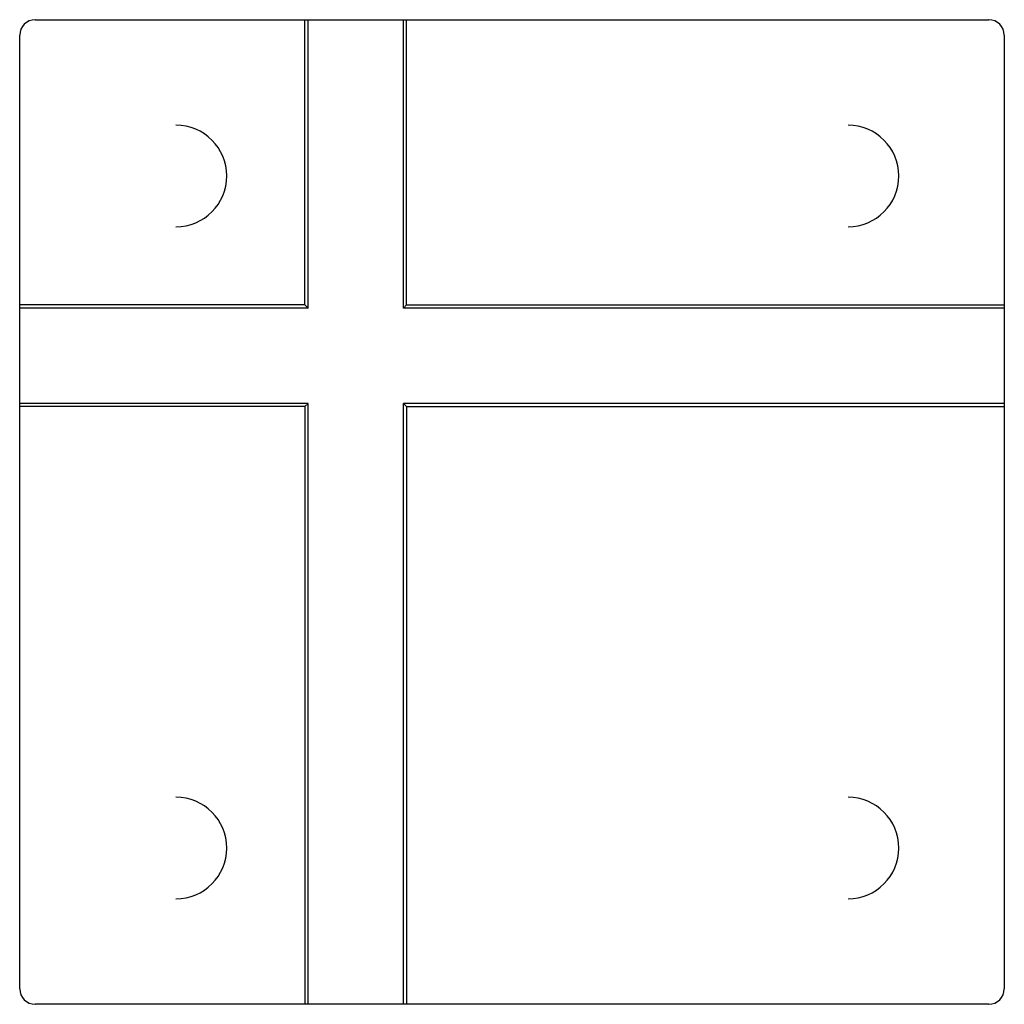
# Paper-space layout '_Снизу' of a CAD drawing. Units: millimetres. Extents: x 0 to 126, y -126 to 0.
import ezdxf

# ---------------------------------------------------------------- set-up
doc = ezdxf.new("R2010")
doc.units = ezdxf.units.MM

psp = doc.layouts.new('_Снизу')

# ---------------------------------------------------------------- linework, layer by layer
at = {"color": 7, "linetype": 'Continuous', "lineweight": 25}
for p, q in [((2, 0), (124, 0)), ((36.5, -36.5), (36.5, 0)), ((49.5, -36.5), (49.5, 0)), ((36.9, -36.9), (36.9, 0)), ((49.1, -36.9), (49.1, 0)), ((0, -124), (0, -2)), ((126, -2), (126, -124)), ((36.5, -36.5), (0, -36.5)), ((36.9, -36.9), (36.5, -36.5)), ((49.1, -36.9), (49.5, -36.5)), ((49.5, -36.5), (126, -36.5)), ((36.9, -36.9), (0, -36.9)), ((126, -36.9), (49.1, -36.9)), ((36.9, -49.1), (0, -49.1)), ((36.9, -49.1), (36.5, -49.5)), ((36.9, -126), (36.9, -49.1)), ((49.1, -126), (49.1, -49.1)), ((49.1, -49.1), (49.5, -49.5)), ((126, -49.1), (49.1, -49.1)), ((36.5, -49.5), (0, -49.5)), ((36.5, -49.5), (36.5, -126)), ((49.5, -49.5), (49.5, -126)), ((49.5, -49.5), (126, -49.5)), ((124, -126), (2, -126))]:
    psp.add_line(p, q, dxfattribs=at)
for centre, radius, start, end in [((2, -2), 2, 90, 180), ((124, -2), 2, 0, 90), ((20, -20), 6.5, 270, 90), ((106, -20), 6.5, 270, 90), ((20, -106), 6.5, 270, 90), ((106, -106), 6.5, 270, 90), ((2, -124), 2, 180, 270), ((124, -124), 2, 270, 0)]:
    psp.add_arc(centre, radius, start, end, dxfattribs=at)

doc.saveas('drawing.dxf')
